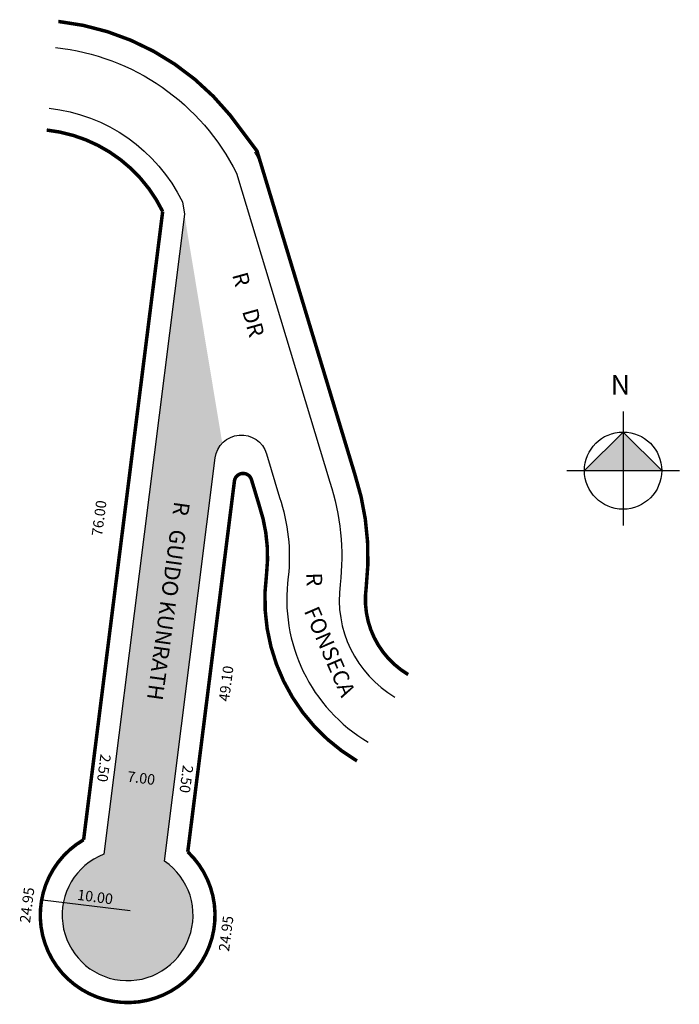
# Model space of a CAD drawing. Units: inches. Extents: x 181 to 257, y 287 to 400.
import ezdxf

# ---------------------------------------------------------------- set-up
doc = ezdxf.new("R2010")
doc.units = ezdxf.units.IN
doc.styles.get("Standard").update_dxf_attribs({"font": 'arial.ttf'})

msp = doc.modelspace()

# ---------------------------------------------------------------- hatches: boundary and pattern name
msp.add_hatch(color=51).paths.add_polyline_path([(190.94, 304.36, 4.037728), (197.89, 303.57), (203.7, 349.71, -0.160148), (204.5, 351.4), (200.16, 377.61)])
h = msp.add_hatch(color=256)
h.paths.add_polyline_path([(245.96, 348.26), (250.37, 352.68), (250.37, 348.26)])
h.paths.add_polyline_path([(250.37, 352.68), (254.79, 348.26), (250.37, 348.26)])

# ---------------------------------------------------------------- linework, layer by layer
for p, q in [((250.37, 355.04), (250.37, 341.98)), ((250.37, 352.68), (245.96, 348.26)), ((250.37, 352.68), (254.79, 348.26)), ((243.94, 348.26), (256.81, 348.26)), ((182.73, 299.26), (182.73, 299.26)), ((183.92, 299.13), (193.97, 297.91))]:
    msp.add_line(p, q)
at = {"const_width": 0.4}
msp.add_lwpolyline([(185.74, 399.67, -0.198739), (205.38, 388.96), (208.48, 384.83), (219.68, 347.81, -0.108537), (220.97, 334.88, 0.301449), (225.78, 324.92)], format="xyb", dxfattribs=at)
for points, format in [([(185.42, 396.69, -0.255836), (206.12, 382.29), (216.8, 346.94, -0.109086), (217.99, 335.23, 0.300317), (224.26, 322.34, 3.317312)], "xyb"), ([(184.68, 389.73, -0.258205), (199.93, 379.02), (200.16, 377.61), (190.94, 304.36, 4.037728), (197.89, 303.57), (203.7, 349.71, -0.809813), (209.55, 350.2), (211.06, 345.2, -0.108359), (212.05, 336.09, 0.301449), (221.2, 317.18, 0.247664)], "xyb"), ([(219.92, 315.03, 0.4, 0.4, -0.301449), (209.57, 336.43, 0.4, 0.4, 0.108537), (208.74, 344.24, 0.4, 0.4, 0), (207.84, 347.23, 0.4, 0.4, 0.809813), (205.89, 347.06, 0.4, 0.4, 0), (200.55, 304.63, 0.4, 0.4, -2.999806), (188.63, 306.01, 0.4, 0.4, 0), (197.68, 377.92, 0.4, 0.4, 0.258205), (184.41, 387.24, 0.4, 0.4, 3.872884)], "xyseb")]:
    msp.add_lwpolyline(points, format=format)
msp.add_circle((250.37, 348.26), 4.42)
msp.add_arc((182.62, 370.59), 29.25, 25.9608, 28.899)

# ---------------------------------------------------------------- texts
at = {"attachment_point": 1}
for s, insert, char_height, width, rotation in [('{\\fArial|b0|i0|c0|p0;R     DR }', (207.34, 371.15), 1.8, 90.0905, 285.5615), ('{\\fArial|b0|i0|c0|p0;76.00}', (189.55, 340.87), 1.2, 90.0905, 82.6294), ('R   GUIDO KUNRATH', (200.8, 344.55), 1.8, 51.5587, 262.1133), ('{\\fArial|b0|i0|c0|p0;R }', (215.91, 336.62), 1.8, 4.8776, 272.2261), ('{\\fArial|b0|i0|c0|p0; FONSECA}', (215.25, 333.42), 1.8, 18.7746, 293.3618), ('{\\fArial|b0|i0|c0|p0;49.10}', (204.08, 321.94), 1.2, 90.0905, 82.6294), ('{\\fArial|b0|i0|c0|p0;2.50}', (191.76, 315.71), 1.2, 90.0905, 262.6294), ('{\\fArial|b0|i0|c0|p0;2.50}', (201.19, 314.45), 1.2, 90.0905, 262.6294), ('{\\fArial|b0|i0|c0|p0;7.00}', (193.73, 313.87), 1.2, 90.0905, 352.4727), ('{\\fArial|b0|i0|c0|p0;24.95}', (181.3, 296.58), 1.2, 90.0905, 82.6294), ('{\\fArial|b0|i0|c0|p0;10.00}', (188, 300.33), 1.2, 90.0905, 352.4727), ('{\\fArial|b0|i0|c0|p0;24.95}', (204.08, 293.32), 1.2, 90.0905, 82.6294)]:
    msp.add_mtext(s, dxfattribs=dict(at, insert=insert, char_height=char_height, width=width, rotation=rotation))
at = {"linetype": 'ByBlock', "insert": (251.18, 356.97), "char_height": 2.25, "width": 12.0717, "attachment_point": 1, "rotation": 180.1606}
msp.add_mtext('{\\fArial|b1|i0|c0|p34;N}', dxfattribs=at)

doc.saveas('drawing.dxf')
